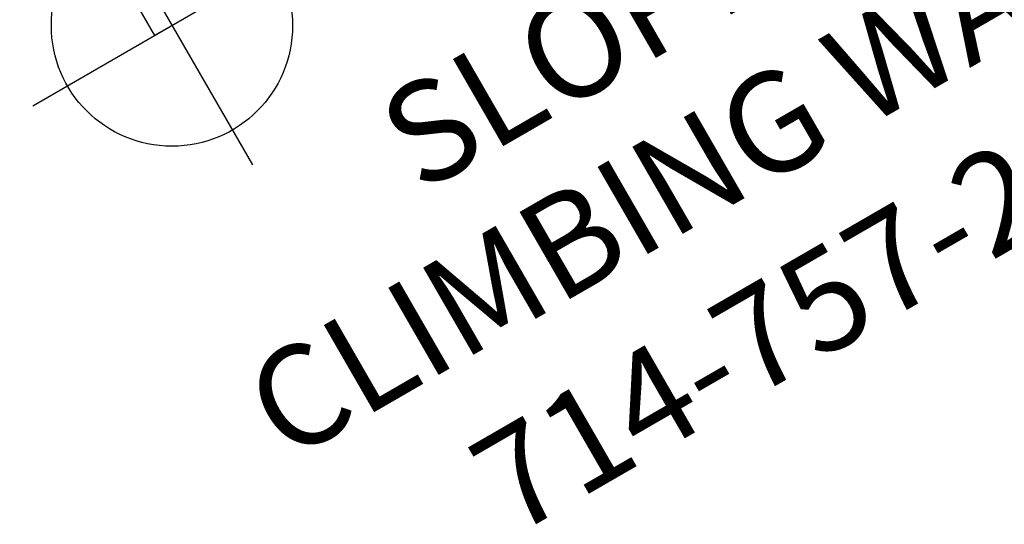
# Model space of a CAD drawing. Extents: x -111 to 629, y 139 to 523.
# Drawn here: x 24 to 73, y 154 to 179 of the extents above; entities that cross this region are included whole.
import ezdxf
from ezdxf.enums import TextEntityAlignment as Align

# ---------------------------------------------------------------- set-up
doc = ezdxf.new("R2010")
doc.units = 0
doc.header["$MEASUREMENT"] = 0
doc.linetypes.add('CENTER', pattern=[0.6, 0.375, -0.075, 0.075, -0.075])
doc.layers.get('0').update_dxf_attribs({"color": 5, "linetype": 'CONTINUOUS'})
doc.layers.add('Ft', color=1, linetype='CONTINUOUS', plot=False)
for name, color, linetype in [('PARTNO', 7, 'CONTINUOUS'), ('PHASE-1', 6, 'CONTINUOUS'), ('TXT', 7, 'CENTER')]:
    doc.layers.add(name, color=color, linetype=linetype)
doc.styles.add('ROMANS', font='ROMANS.SHX', dxfattribs={"height": 5})
doc.styles.add('SIMPLEX', font='simplex.shx')

# ---------------------------------------------------------------- blocks, each defined once
blk = doc.blocks.new('PARTNO')
at = {"layer": 'TXT', "style": 'ROMANS'}
blk.add_attdef('PARTNO', text='', height=5, dxfattribs=at).set_placement((0, 0), align=Align.CENTER)
blk = doc.blocks.new('23757260')
for p in [(18.291, -17.656), (4.875, -19.656)]:
    blk.add_line(p, (18.291, -19.656))
at = {"layer": 'Ft'}
for p, q in [((18.291, -10.656), (18.291, -26.656)), ((10.291, -18.656), (26.291, -18.656))]:
    blk.add_line(p, q, dxfattribs=at)
blk.add_circle((18.291, -18.656), 6, dxfattribs=at)
at = {"layer": 'TXT'}
ref = blk.add_blockref('PARTNO', (48.812, 0.793), dxfattribs=dict(at, rotation=90))
ref.add_attrib('PARTNO', '714-757-26', dxfattribs={"layer": 'PARTNO', "height": 5, "rotation": 90, "style": 'SIMPLEX'}).set_placement((48.812, 0.793), align=Align.CENTER)
at = {"layer": 'TXT', "style": 'SIMPLEX'}
for s, p in [('CLIMBING WALL', (38.109, 0.793)), ('SLOPED', (29.871, 0.793))]:
    blk.add_text(s, height=5, rotation=90, dxfattribs=at).set_placement(p, align=Align.MIDDLE)

msp = doc.modelspace()

# ---------------------------------------------------------------- block references
at = {"layer": 'PHASE-1', "rotation": 299.9999999999999}
msp.add_blockref('23757260', (39.001, 203.498, 72), dxfattribs=at)

doc.saveas('drawing.dxf')
